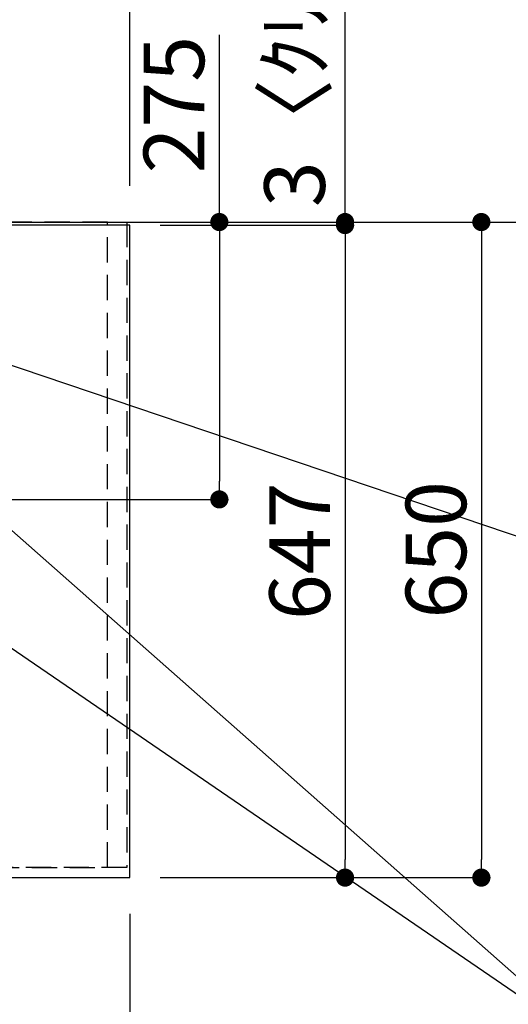
# Model space of a CAD drawing. Extents: x 0 to 26473, y -22065 to -13195.
# Drawn here: x 17309 to 17793, y -15448 to -14472 of the extents above; entities that cross this region are included whole.
import ezdxf

# ---------------------------------------------------------------- set-up
doc = ezdxf.new("R2010")
doc.units = 0
doc.header["$LTSCALE"] = 50
doc.header["$MEASUREMENT"] = 0
doc.linetypes.add('DASHED', pattern=[0.75, 0.5, -0.25])
doc.linetypes.add('HIDDEN', pattern=[0.375, 0.25, -0.125])
doc.layers.get('0').update_dxf_attribs({"linetype": 'CONTINUOUS'})
doc.layers.get('DEFPOINTS').update_dxf_attribs({"color": 146, "linetype": 'CONTINUOUS'})
for name, color, linetype in [('111-壁仕上', 3, 'CONTINUOUS'), ('121-キャビネット（中）', 253, 'HIDDEN'), ('126-甲板', 2, 'CONTINUOUS'), ('160-文字', 254, 'CONTINUOUS'), ('166-寸法B', 11, 'CONTINUOUS')]:
    doc.layers.add(name, color=color, linetype=linetype)
doc.styles.add('KH001', font='txt')
doc.dimstyles.new('KH1xx030', dxfattribs={"dimscale": 30, "dimtxt": 2, "dimasz": 0.6, "dimexe": 0.3, "dimexo": 1.2, "dimgap": 0.5, "dimtad": 3, "dimdec": 1, "dimdsep": 46, "dimlunit": 6, "dimtxsty": 'KH001', "dimblk": 'DOT', "dimcen": 1, "dimdle": 1, "dimclrd": 256, "dimclre": 256, "dimclrt": 256, "dimadec": 0, "dimazin": 0, "dimtfac": 1, "dimtdec": 1, "dimtix": 1, "dimtmove": 2, "dimatfit": 3, "dimldrblk": 'CLOSEDBLANK', "dimfxl": 1, "dimtolj": 1, "dimtzin": 0, "dimlwd": -1, "dimlwe": -1, "dimarcsym": 0})

# ---------------------------------------------------------------- blocks, each defined once
blk = doc.blocks.new('_Dot')
at = {"color": 0, "linetype": 'ByBlock', "lineweight": -2}
blk.add_line((-0.5, 0), (-1, 0), dxfattribs=at)
at = {"color": 0, "linetype": 'ByBlock', "const_width": 0.5}
blk.add_lwpolyline([(-0.25, 0, 1), (0.25, 0, 1)], format="xyb", close=True, dxfattribs=at)
blk = doc.blocks.new('*D118')
at = {"layer": '166-寸法B', "transparency": 16777216}
for p, q in [((17447.8, -14675.58), (17640.03, -14675.58)), ((17631.03, -14693.58), (17631.03, -15304.58)), ((17447.8, -15322.58), (17640.03, -15322.58))]:
    blk.add_line(p, q, dxfattribs=at)
at = {"layer": 'DEFPOINTS', "color": 0, "transparency": 16777216}
for p in [(17411.8, -14675.58), (17411.8, -15322.58), (17631.03, -15322.58)]:
    blk.add_point(p, dxfattribs=at)
at = {"layer": '166-寸法B', "transparency": 16777216, "xscale": 18, "yscale": 18, "zscale": 18}
for p, rotation in [((17631.03, -14675.58), 90), ((17631.03, -15322.58), 270)]:
    blk.add_blockref('_Dot', p, dxfattribs=dict(at, rotation=rotation))
at = {"layer": '166-寸法B', "transparency": 16777216, "insert": (17586.03, -14999.08), "char_height": 60, "attachment_point": 5, "rotation": 90, "style": 'KH001'}
blk.add_mtext('\\A1;647', dxfattribs=at)
blk = doc.blocks.new('_ClosedBlank')
at = {"color": 0, "linetype": 'ByBlock', "lineweight": -2}
for p, q in [((-1, 0.167), (0, 0)), ((-1, 0.167), (-1, -0.167)), ((0, 0), (-1, -0.167))]:
    blk.add_line(p, q, dxfattribs=at)
blk = doc.blocks.new('*D125')
at = {"layer": '166-寸法B', "transparency": 16777216}
for p, q in [((17639.67, -14672.58), (17775.03, -14672.58)), ((17766.03, -14690.58), (17766.03, -15304.58)), ((17447.8, -15322.58), (17775.03, -15322.58))]:
    blk.add_line(p, q, dxfattribs=at)
at = {"layer": 'DEFPOINTS', "color": 0, "transparency": 16777216}
for p in [(17603.67, -14672.58), (17411.8, -15322.58), (17766.03, -15322.58)]:
    blk.add_point(p, dxfattribs=at)
at = {"layer": '166-寸法B', "transparency": 16777216, "xscale": 18, "yscale": 18, "zscale": 18}
for p, rotation in [((17766.03, -14672.58), 90), ((17766.03, -15322.58), 270)]:
    blk.add_blockref('_Dot', p, dxfattribs=dict(at, rotation=rotation))
at = {"layer": '166-寸法B', "transparency": 16777216, "insert": (17721.03, -14997.58), "char_height": 60, "attachment_point": 5, "rotation": 90, "style": 'KH001'}
blk.add_mtext('\\A1;650', dxfattribs=at)
blk = doc.blocks.new('*D126')
at = {"layer": '166-寸法B', "transparency": 16777216}
for p, q in [((17631.03, -14672.58), (17631.03, -14225.93)), ((17631.03, -14654.58), (17631.03, -14636.58)), ((17447.8, -14675.58), (17640.03, -14675.58)), ((17631.03, -14675.58), (17631.03, -14672.58)), ((17639.67, -14672.58), (17640.03, -14672.58)), ((17631.03, -14693.58), (17631.03, -14711.58))]:
    blk.add_line(p, q, dxfattribs=at)
at = {"layer": 'DEFPOINTS', "color": 0, "transparency": 16777216}
for p in [(17411.8, -14675.58), (17603.67, -14672.58), (17631.03, -14672.58)]:
    blk.add_point(p, dxfattribs=at)
at = {"layer": '166-寸法B', "transparency": 16777216, "xscale": 18, "yscale": 18, "zscale": 18}
for p, rotation in [((17631.03, -14672.58), 270), ((17631.03, -14675.58), 90)]:
    blk.add_blockref('_Dot', p, dxfattribs=dict(at, rotation=rotation))
at = {"layer": '166-寸法B', "transparency": 16777216, "insert": (17581.02, -14430.44), "char_height": 60, "attachment_point": 5, "rotation": 90, "style": 'KH001'}
blk.add_mtext('\\A1;3〈ｸﾘｱﾗﾝｽ〉', dxfattribs=at)
blk = doc.blocks.new('*D127')
at = {"layer": '166-寸法B', "transparency": 16777216}
for p, q in [((15945.8, -15358.58), (15945.8, -15625.6)), ((17417.8, -15358.58), (17417.8, -15625.6)), ((17399.8, -15616.6), (15963.8, -15616.6))]:
    blk.add_line(p, q, dxfattribs=at)
at = {"layer": 'DEFPOINTS', "color": 0, "transparency": 16777216}
for p in [(15945.8, -15322.58), (17417.8, -15322.58), (15945.8, -15616.6)]:
    blk.add_point(p, dxfattribs=at)
at = {"layer": '166-寸法B', "transparency": 16777216, "xscale": 18, "yscale": 18, "zscale": 18, "rotation": 180}
blk.add_blockref('_Dot', (15945.8, -15616.6), dxfattribs=at)
at = {"layer": '166-寸法B', "transparency": 16777216, "xscale": 18, "yscale": 18, "zscale": 18}
blk.add_blockref('_Dot', (17417.8, -15616.6), dxfattribs=at)
at = {"layer": '166-寸法B', "transparency": 16777216, "insert": (16746.57, -15566.27), "char_height": 60, "attachment_point": 5, "style": 'KH001'}
blk.add_mtext('\\A1;1,472〈ﾜｰｸﾄｯﾌﾟ寸法〉', dxfattribs=at)
blk = doc.blocks.new('*D135')
at = {"layer": '166-寸法B', "transparency": 16777216}
for p, q in [((15298.8, -14026.09), (15298.8, -13891.78)), ((15316.8, -13900.78), (17399.8, -13900.78)), ((17417.8, -14636.58), (17417.8, -13891.78))]:
    blk.add_line(p, q, dxfattribs=at)
at = {"layer": 'DEFPOINTS', "color": 0, "transparency": 16777216}
for p in [(17417.8, -13900.78), (15298.8, -14062.09), (17417.8, -14672.58)]:
    blk.add_point(p, dxfattribs=at)
at = {"layer": '166-寸法B', "transparency": 16777216, "xscale": 18, "yscale": 18, "zscale": 18, "rotation": 180}
blk.add_blockref('_Dot', (15298.8, -13900.78), dxfattribs=at)
at = {"layer": '166-寸法B', "transparency": 16777216, "xscale": 18, "yscale": 18, "zscale": 18}
blk.add_blockref('_Dot', (17417.8, -13900.78), dxfattribs=at)
at = {"layer": '166-寸法B', "transparency": 16777216, "insert": (16358.3, -13850.47), "char_height": 60, "attachment_point": 5, "style": 'KH001'}
blk.add_mtext('\\A1;2,119〈ﾜｰｸﾄｯﾌﾟ寸法〉', dxfattribs=at)
blk = doc.blocks.new('*D137')
at = {"layer": '166-寸法B', "transparency": 16777216}
for p, q in [((15295.8, -14636.58), (15295.8, -13756.78)), ((17417.8, -14636.58), (17417.8, -13756.78)), ((17399.8, -13765.78), (15313.8, -13765.78))]:
    blk.add_line(p, q, dxfattribs=at)
at = {"layer": 'DEFPOINTS', "color": 0, "transparency": 16777216}
for p in [(15295.8, -13765.78), (15295.8, -14672.58), (17417.8, -14672.58)]:
    blk.add_point(p, dxfattribs=at)
at = {"layer": '166-寸法B', "transparency": 16777216, "xscale": 18, "yscale": 18, "zscale": 18, "rotation": 180}
blk.add_blockref('_Dot', (15295.8, -13765.78), dxfattribs=at)
at = {"layer": '166-寸法B', "transparency": 16777216, "xscale": 18, "yscale": 18, "zscale": 18}
blk.add_blockref('_Dot', (17417.8, -13765.78), dxfattribs=at)
at = {"layer": '166-寸法B', "transparency": 16777216, "insert": (16356.8, -13716.97), "char_height": 60, "attachment_point": 5, "style": 'KH001'}
blk.add_mtext('\\A1;2,122', dxfattribs=at)
blk = doc.blocks.new('*D142')
at = {"layer": '166-寸法B', "transparency": 16777216}
for p, q in [((17506.48, -14672.58), (17506.48, -14486.84)), ((17181.79, -14672.58), (17515.48, -14672.58)), ((17506.48, -14690.58), (17506.48, -14929.58)), ((17074.2, -14947.58), (17515.48, -14947.58))]:
    blk.add_line(p, q, dxfattribs=at)
at = {"layer": 'DEFPOINTS', "color": 0, "transparency": 16777216}
for p in [(17145.79, -14672.58), (17038.2, -14947.58), (17506.48, -14947.58)]:
    blk.add_point(p, dxfattribs=at)
at = {"layer": '166-寸法B', "transparency": 16777216, "xscale": 18, "yscale": 18, "zscale": 18}
for p, rotation in [((17506.48, -14672.58), 90), ((17506.48, -14947.58), 270)]:
    blk.add_blockref('_Dot', p, dxfattribs=dict(at, rotation=rotation))
at = {"layer": '166-寸法B', "transparency": 16777216, "insert": (17461.48, -14556.2), "char_height": 60, "attachment_point": 5, "rotation": 90, "style": 'KH001'}
blk.add_mtext('\\A1;275', dxfattribs=at)

msp = doc.modelspace()

# ---------------------------------------------------------------- linework, layer by layer
at = {"layer": '111-壁仕上', "ltscale": 2}
msp.add_line((15295.8, -14672.58), (17868.62, -14672.58), dxfattribs=at)
at = {"layer": '121-キャビネット（中）', "ltscale": 2}
msp.add_lwpolyline([(17414.8, -14672.58), (17414.8, -15312.58), (15935.8, -15312.58), (15935.8, -16341.58)], dxfattribs=at)
at = {"layer": '126-甲板'}
msp.add_lwpolyline([(15945.8, -15322.58), (17417.8, -15322.58), (17417.8, -14675.58), (15298.8, -14675.58), (15298.8, -16344.58), (15298.8, -16344.58)], dxfattribs=at)
at = {"layer": 'DEFPOINTS', "linetype": 'DASHED'}
for points in [[(16495.8, -15312.58), (17395.8, -15312.58), (17395.8, -14672.58), (16495.8, -14672.58)], [(17395.8, -14672.58), (17414.8, -14672.58), (17414.8, -15312.58), (17395.8, -15312.58)]]:
    msp.add_lwpolyline(points, close=True, dxfattribs=at)

# ---------------------------------------------------------------- dimensions: what is measured, and where the dimension line sits
at = {"layer": '166-寸法B'}
dim = msp.add_linear_dim(base=(15295.8, -13765.78), p1=(17417.8, -14672.58), p2=(15295.8, -14672.58), dimstyle='KH1xx030', dxfattribs=at)
dim.commit()
dim.dimension.update_dxf_attribs({"geometry": '*D137', "text_midpoint": (16356.8, -13716.97)})
dim = msp.add_linear_dim(base=(17417.8, -13900.78), p1=(15298.8, -14062.09), p2=(17417.8, -14672.58), text='<>〈ﾜｰｸﾄｯﾌﾟ寸法〉', dimstyle='KH1xx030', override={"dimtmove": 1}, dxfattribs=at)
dim.commit()
dim.dimension.update_dxf_attribs({"geometry": '*D135', "text_midpoint": (16358.3, -13850.47)})
dim = msp.add_linear_dim(base=(17631.03, -14672.58), p1=(17411.8, -14675.58), p2=(17603.67, -14672.58), angle=90, text='<>〈ｸﾘｱﾗﾝｽ〉', dimstyle='KH1xx030', override={"dimtmove": 1}, dxfattribs=at)
dim.commit()
dim.dimension.update_dxf_attribs({"geometry": '*D126', "text_midpoint": (17635.45, -14430.44), "dimtype": 128})
dim = msp.add_linear_dim(base=(17506.48, -14947.58), p1=(17145.79, -14672.58), p2=(17038.2, -14947.58), angle=90, dimstyle='KH1xx030', override={"dimtmove": 1}, dxfattribs=at)
dim.commit()
dim.dimension.update_dxf_attribs({"geometry": '*D142', "text_midpoint": (17488, -14556.2), "dimtype": 128})
for base, p1, picture, middle in [((17766.03, -15322.58), (17603.67, -14672.58), '*D125', (17721.03, -14997.58)), ((17631.03, -15322.58), (17411.8, -14675.58), '*D118', (17586.03, -14999.08))]:
    dim = msp.add_linear_dim(base=base, p1=p1, p2=(17411.8, -15322.58), angle=90, dimstyle='KH1xx030', dxfattribs=at)
    dim.commit()
    dim.dimension.update_dxf_attribs({"geometry": picture, "text_midpoint": middle})
dim = msp.add_linear_dim(base=(15945.8, -15616.6), p1=(17417.8, -15322.58), p2=(15945.8, -15322.58), text='<>〈ﾜｰｸﾄｯﾌﾟ寸法〉', dimstyle='KH1xx030', dxfattribs=at)
dim.commit()
dim.dimension.update_dxf_attribs({"geometry": '*D127', "text_midpoint": (16746.57, -15566.27), "dimtype": 128})

# ---------------------------------------------------------------- leaders
at = {"layer": '160-文字', "annotation_type": 0, "has_hookline": 1, "hookline_direction": 0}
for points, text_width in [([(17025.8, -14735.2), (17828.45, -15444.88), (17829.05, -15444.88)], 964.26), ([(16595.79, -14742.58), (17486.44, -16275.72), (17487.04, -16275.72)], 1088.04), ([(16681.87, -14749.22), (17472.02, -15973.27), (17472.62, -15973.27)], 1357.92), ([(17205.79, -14782.58), (17842.36, -14998.11), (17842.96, -14998.11)], 736.08)]:
    msp.add_leader(points, dimstyle='KH1xx030', override={"dimgap": 0.5, "dimtad": 1}, dxfattribs=dict(at, text_width=text_width))
at = {"layer": '160-文字'}
msp.add_leader([(16785.8, -14742.58), (17811.05, -15444.88)], dimstyle='KH1xx030', override={"dimgap": 0.5, "dimtad": 1}, dxfattribs=at)

doc.saveas('drawing.dxf')
